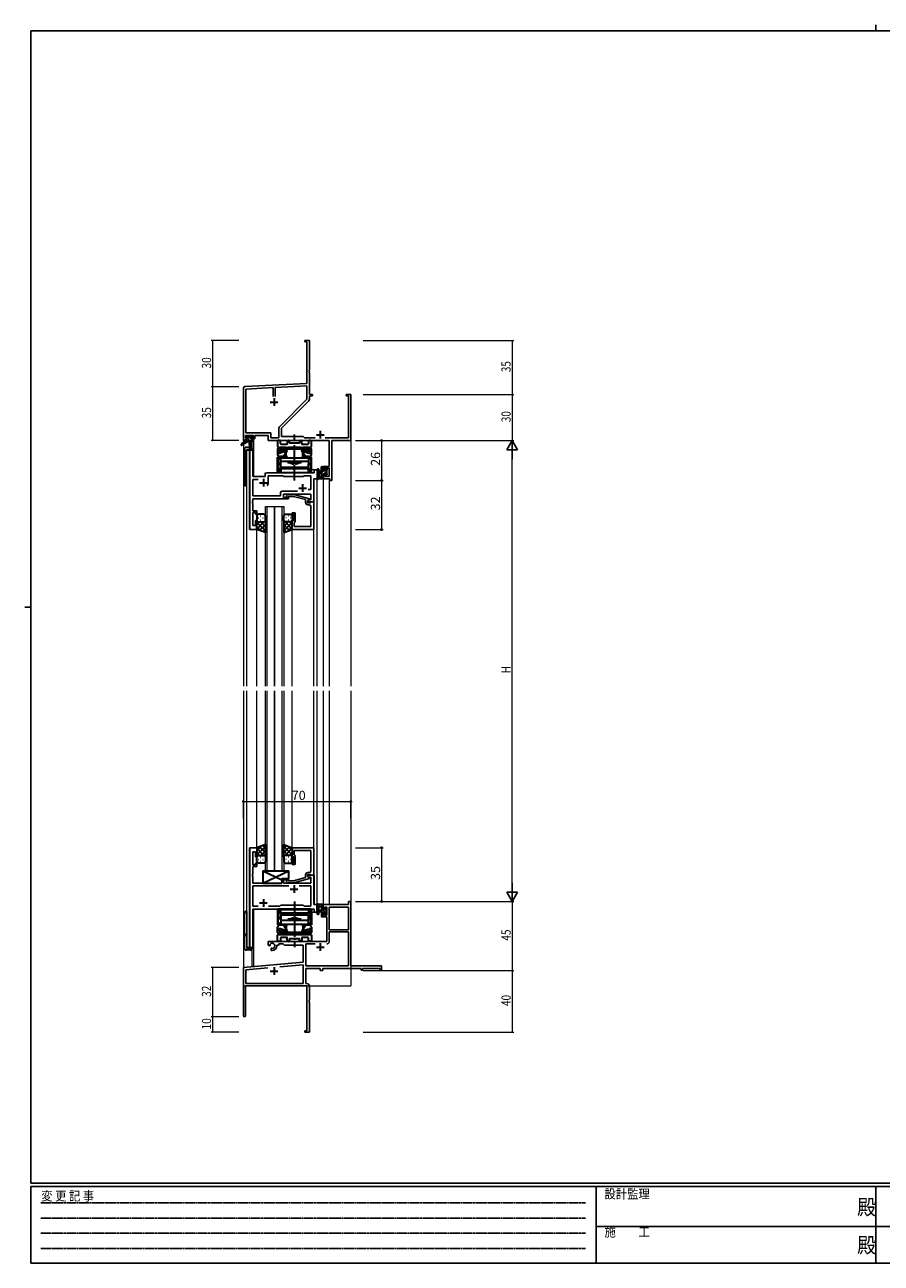
# Model space of a CAD drawing. Extents: x 0 to 1133, y 0 to 806.
# Drawn here: x 0 to 558, y 0 to 806 of the extents above; entities that cross this region are included whole.
import ezdxf

# ---------------------------------------------------------------- set-up
doc = ezdxf.new("R2010")
doc.units = 0
doc.linetypes.add('HIDDEN', pattern=[0.375, 0.25, -0.125])
doc.linetypes.add('YCENTER_1', pattern=[13, 10, -1, 1, -1])
for name, color, linetype, lineweight in [('YKK_11', 7, 'CONTINUOUS', 30), ('YKK_12', 2, 'CONTINUOUS', 13), ('YKK_13', 4, 'CONTINUOUS', 30), ('YKK_D', 6, 'CONTINUOUS', 13)]:
    doc.layers.add(name, color=color, linetype=linetype, lineweight=lineweight)
doc.layers.add('YKK_ZWAK', color=7, linetype='CONTINUOUS')
doc.styles.get("Standard").update_dxf_attribs({"font": 'ROMANS.SHX', "bigfont": 'EXTFONT.SHX'})
doc.styles.add('YKK_OSSTYLE1', font='romans.shx', dxfattribs={"width": 0.9, "bigfont": 'EXTFONT.SHX'})

# ---------------------------------------------------------------- blocks, each defined once
blk = doc.blocks.new('A201')
at = {"layer": 'YKK_ZWAK', "color": 8, "linetype": 'Continuous'}
blk.add_line((296.01, 412), (296.01, 410), dxfattribs=at)
at = {"layer": 'YKK_ZWAK', "color": 254, "linetype": 'Continuous'}
for p, q in [((571, 410), (21, 410)), ((21, 35), (21, 410)), ((19, 222.5), (21, 222.5)), ((571, 35), (21, 35)), ((544, 34), (21, 34)), ((21, 9), (21, 34)), ((205, 34), (205, 9)), ((296, 34), (296, 9)), ((21, 9), (544, 9))]:
    blk.add_line(p, q, dxfattribs=at)
at = {"layer": 'YKK_ZWAK', "color": 131, "linetype": 'HIDDEN'}
for p, q in [((24.28, 28.63), (201.57, 28.63)), ((24.28, 23.68), (201.57, 23.68)), ((24.28, 18.74), (201.57, 18.74)), ((24.28, 13.79), (201.57, 13.79))]:
    blk.add_line(p, q, dxfattribs=at)
at = {"layer": 'YKK_ZWAK', "color": 131, "linetype": 'Continuous'}
for p, q in [((205, 21), (297, 21)), ((297, 21), (389, 21))]:
    blk.add_line(p, q, dxfattribs=at)
at = {"layer": 'YKK_ZWAK', "color": 131, "linetype": 'Continuous', "style": 'YKK_OSSTYLE1', "width": 0.9}
for s, p in [('変 更 記 事', (24.37, 29.39)), ('設計監理', (207.69, 30.05)), ('施\u3000\u3000工', (207.69, 17.68))]:
    blk.add_text(s, height=3, dxfattribs=at).set_placement(p)
at = {"layer": 'YKK_ZWAK', "color": 254, "linetype": 'Continuous', "style": 'YKK_OSSTYLE1', "width": 0.9}
for p in [(289.94, 24.75), (289.94, 12.37)]:
    blk.add_text('殿', height=5, dxfattribs=at).set_placement(p)

msp = doc.modelspace()

# ---------------------------------------------------------------- linework, layer by layer
at = {"layer": 'YKK_11', "color": 0, "linetype": 'ByBlock', "lineweight": -2}
for p, q in [((185.3, 600.45), (182.3, 600.45)), ((182.3, 600.45), (182.3, 599.55)), ((182.3, 599.55), (183.67, 599.55)), ((183.67, 599.55), (183.67, 572.62)), ((185.3, 581.41), (185.3, 600.45)), ((185.18, 581.23), (185.3, 581.41)), ((185.18, 580.68), (185.18, 581.23)), ((185.3, 580.49), (185.18, 580.68)), ((185.18, 580.23), (185.3, 580.41)), ((185.3, 580.41), (185.3, 580.49)), ((183.67, 572.62), (143.24, 570.5)), ((185.18, 579.68), (185.18, 580.23)), ((185.3, 579.49), (185.18, 579.68)), ((185.3, 565.45), (185.3, 579.49)), ((142.3, 569.5), (142.3, 535.45)), ((161.65, 569.83), (143.93, 568.9)), ((143.93, 568.9), (143.93, 540.38)), ((161.65, 564.15), (161.65, 569.83)), ((161.65, 564.15), (161.65, 569.83)), ((183.67, 570.99), (162.95, 569.9)), ((162.95, 569.9), (162.95, 564.15)), ((183.67, 562.33), (183.67, 570.99)), ((187.3, 565.45), (185.3, 565.45)), ((185.3, 562.4), (185.3, 564.55)), ((185.3, 564.55), (187.3, 564.55)), ((187.3, 564.55), (187.3, 565.45)), ((212.3, 565.45), (209.3, 565.45)), ((209.3, 565.45), (209.3, 564.55)), ((209.3, 564.55), (210.67, 564.55)), ((210.67, 564.55), (210.67, 537.08)), ((212.3, 535.45), (212.3, 565.45)), ((165.99, 544.65), (183.67, 562.33)), ((167.1, 543.45), (184.77, 561.12)), ((143.93, 540.38), (160.13, 540.38)), ((160.13, 540.38), (160.13, 537.08)), ((165.47, 537.08), (165.47, 543.38)), ((167.1, 537.95), (167.1, 543.45)), ((142.3, 535.45), (143.6, 535.45)), ((143.6, 538.75), (148.8, 538.75)), ((143.6, 537.25), (143.6, 538.75)), ((144.7, 537.25), (143.6, 537.25)), ((143.6, 535.45), (143.6, 536.45)), ((143.6, 536.45), (144.7, 536.45)), ((144.7, 536.45), (144.7, 537.25)), ((148.8, 537.25), (147.7, 537.25)), ((147.7, 537.25), (147.7, 536.45)), ((147.7, 536.45), (149.8, 536.45)), ((148.8, 538.75), (148.8, 537.25)), ((149.8, 536.45), (149.8, 538.75)), ((149.8, 538.75), (158.5, 538.75)), ((158.5, 538.75), (158.5, 535.45)), ((158.5, 535.45), (198.17, 535.45)), ((160.13, 537.08), (165.47, 537.08)), ((181.3, 537.95), (167.1, 537.95)), ((182.17, 537.08), (181.3, 537.95)), ((188.95, 537.08), (182.17, 537.08)), ((210.67, 537.08), (195.65, 537.08)), ((198.17, 535.45), (198.17, 518.55)), ((199.8, 509.45), (199.8, 535.45)), ((199.8, 535.45), (212.3, 535.45)), ((198.17, 518.55), (194.3, 518.55)), ((194.3, 518.55), (194.3, 516.25)), ((194.3, 516.25), (195.1, 516.25)), ((195.1, 517.35), (198.17, 517.35)), ((195.1, 516.25), (195.1, 517.35)), ((198.17, 517.35), (198.17, 512.08)), ((195.1, 513.25), (194.3, 513.25)), ((194.3, 513.25), (194.3, 510.45)), ((194.3, 510.45), (198.6, 510.45)), ((195.1, 512.08), (195.1, 513.25)), ((198.17, 512.08), (195.1, 512.08)), ((198.6, 510.45), (198.6, 509.45)), ((198.6, 509.45), (199.8, 509.45)), ((212.3, 235.45), (210.67, 235.45)), ((210.67, 235.45), (210.67, 233.45)), ((212.3, 193.45), (212.3, 235.45)), ((210.67, 233.45), (194.3, 233.45)), ((194.3, 233.45), (194.3, 230.65)), ((194.3, 230.65), (195.1, 230.65)), ((194.3, 227.65), (194.3, 225.35)), ((195.1, 227.65), (194.3, 227.65)), ((195.1, 230.65), (195.1, 231.82)), ((195.1, 231.82), (196.6, 231.82)), ((195.1, 226.55), (195.1, 227.65)), ((196.6, 226.55), (195.1, 226.55)), ((196.6, 231.82), (196.6, 226.55)), ((198.23, 231.82), (198.23, 216.95)), ((198.23, 231.82), (198.23, 216.95)), ((210.67, 231.82), (198.23, 231.82)), ((210.67, 216.95), (210.67, 231.82)), ((194.3, 225.35), (196.6, 225.35)), ((196.6, 225.35), (196.6, 209.45)), ((198.23, 216.95), (210.67, 216.95)), ((210.67, 215.75), (198.23, 215.75)), ((198.23, 215.75), (198.23, 209.42)), ((210.67, 193.45), (210.67, 215.75)), ((196.6, 209.45), (158.5, 209.45)), ((158.5, 209.45), (158.5, 207.09)), ((158.5, 207.09), (159.4, 206.57)), ((159.4, 206.57), (159.75, 206.77)), ((159.77, 207.27), (159.73, 207.73)), ((159.75, 206.77), (159.77, 207.27)), ((160.65, 205.21), (160.3, 205.01)), ((160.3, 205.01), (160.3, 203.45)), ((160.3, 203.45), (161, 203.45)), ((161.09, 204.98), (160.65, 205.21)), ((161.47, 204.71), (161.09, 204.98)), ((164, 206.45), (164, 206.95)), ((164, 206.95), (165.3, 206.95)), ((165.3, 207.82), (168.23, 207.82)), ((165.3, 206.95), (165.3, 207.82)), ((168.23, 207.82), (169.1, 206.95)), ((169.1, 206.95), (181.3, 206.95)), ((181.3, 206.95), (181.3, 195.86)), ((182.93, 207.82), (182.93, 193.45)), ((188.95, 207.82), (182.93, 207.82)), ((188.95, 207.82), (182.93, 207.82)), ((181.3, 195.86), (142.3, 192.45)), ((166.03, 192.89), (181.3, 194.23)), ((166.03, 192.89), (181.3, 194.23)), ((181.3, 194.23), (181.3, 182.08)), ((182.93, 193.45), (210.67, 193.45)), ((232.3, 193.45), (212.3, 193.45)), ((232.3, 190.45), (232.3, 193.45)), ((142.3, 192.45), (142.3, 161.15)), ((143.93, 190.96), (158.14, 192.2)), ((143.93, 182.08), (143.93, 190.96)), ((182.93, 191.82), (192.3, 191.82)), ((182.93, 182.08), (182.93, 191.82)), ((192.3, 191.82), (192.3, 190.45)), ((192.3, 190.45), (193.93, 190.45)), ((193.93, 191.82), (219, 191.82)), ((193.93, 190.45), (193.93, 191.82)), ((219, 191.82), (219, 190.65)), ((219, 190.65), (219.8, 190.65)), ((219.8, 191.82), (231.4, 191.82)), ((219.8, 190.65), (219.8, 191.82)), ((231.4, 191.82), (231.4, 190.45)), ((231.4, 190.45), (232.3, 190.45)), ((143.7, 180.45), (183.67, 180.45)), ((143.7, 161.15), (143.7, 180.45)), ((181.3, 182.08), (143.93, 182.08)), ((183.5, 182.08), (182.93, 182.08)), ((183.67, 180.45), (183.67, 151.35)), ((185.3, 171.41), (185.3, 180.28)), ((185.18, 171.23), (185.3, 171.41)), ((185.18, 170.68), (185.18, 171.23)), ((185.3, 170.49), (185.18, 170.68)), ((185.18, 170.23), (185.3, 170.41)), ((185.18, 169.68), (185.18, 170.23)), ((185.3, 169.49), (185.18, 169.68)), ((185.3, 170.41), (185.3, 170.49)), ((185.3, 150.45), (185.3, 169.49)), ((183.67, 151.35), (182.3, 151.35)), ((182.3, 151.35), (182.3, 150.45)), ((182.3, 150.45), (185.3, 150.45))]:
    msp.add_line(p, q, dxfattribs=at)
at = {"layer": 'YKK_11', "color": 2}
for p, q in [((159.8, 560.45), (164.8, 560.45)), ((162.3, 562.95), (162.3, 557.95)), ((192.3, 541.65), (192.3, 536.65)), ((189.8, 539.15), (194.8, 539.15)), ((189.8, 205.75), (194.8, 205.75)), ((192.3, 208.25), (192.3, 203.25)), ((159.8, 190.15), (164.8, 190.15)), ((162.3, 192.65), (162.3, 187.65))]:
    msp.add_line(p, q, dxfattribs=at)
at = {"layer": 'YKK_11', "linetype": 'ByBlock', "lineweight": -2, "ltscale": 0.5}
for p, q in [((146.5, 529.45), (146.5, 477.45)), ((148.43, 529.45), (146.5, 529.45)), ((148.43, 511.95), (148.43, 529.45)), ((190.3, 516.45), (188.37, 516.45)), ((188.37, 516.45), (188.37, 514.45)), ((190.3, 510.45), (190.3, 516.45)), ((156.5, 511.95), (148.43, 511.95)), ((148.43, 499.38), (148.43, 510.02)), ((148.43, 510.02), (151.95, 510.02)), ((156.5, 513.45), (156.5, 511.95)), ((188.37, 514.45), (157.5, 514.45)), ((158.5, 507.95), (158.5, 512.52)), ((158.5, 512.52), (168.03, 512.52)), ((168.03, 512.52), (168.6, 511.95)), ((168.6, 511.95), (181.3, 511.95)), ((181.3, 511.95), (181.87, 512.52)), ((181.87, 512.52), (186.17, 512.52)), ((186.17, 512.52), (186.17, 503.45)), ((188.1, 495.45), (188.1, 510.45)), ((188.1, 510.45), (190.3, 510.45)), ((166.47, 501.38), (166.47, 499.38)), ((177.45, 502.38), (167.47, 502.38)), ((177.45, 502.38), (167.47, 502.38)), ((168.4, 498.45), (168.4, 500.45)), ((168.4, 500.45), (186.17, 500.45)), ((170.47, 499.47), (171.25, 500.25)), ((171.25, 500.25), (175.19, 500.25)), ((175.19, 500.25), (185.3, 497.54)), ((186.17, 503.45), (184.46, 503.45)), ((186.17, 500.45), (186.17, 496.75)), ((148.31, 496.23), (148.43, 496.41)), ((148.31, 495.68), (148.31, 496.23)), ((148.43, 495.49), (148.31, 495.68)), ((148.31, 495.23), (148.43, 495.41)), ((148.31, 494.68), (148.31, 495.23)), ((148.43, 494.49), (148.31, 494.68)), ((166.47, 499.38), (148.43, 499.38)), ((148.43, 496.41), (148.43, 497.45)), ((148.43, 497.45), (171.6, 497.45)), ((148.43, 495.41), (148.43, 495.49)), ((148.43, 489.65), (148.43, 494.49)), ((171.6, 498.45), (168.4, 498.45)), ((171.74, 499.05), (171.32, 498.63)), ((171.6, 497.45), (171.6, 498.45)), ((175.03, 499.05), (171.74, 499.05)), ((182.8, 496.97), (175.03, 499.05)), ((182.8, 495.15), (182.8, 496.97)), ((185.3, 496.94), (184.1, 496.25)), ((184.96, 496.75), (184.1, 496.25)), ((184.1, 496.25), (184.1, 495.45)), ((184.1, 496.25), (184.1, 494.95)), ((184.1, 495.45), (188.1, 495.45)), ((184.1, 494.95), (185.9, 494.95)), ((185.17, 493.65), (184.3, 493.65)), ((186.17, 496.75), (184.96, 496.75)), ((185.3, 497.54), (185.3, 496.94)), ((185.9, 494.95), (186.1, 495.15)), ((186.1, 495.15), (186.4, 495.45)), ((186.17, 491.41), (186.17, 492.65)), ((186.4, 495.45), (188.1, 495.45)), ((188.1, 495.45), (188.1, 477.45)), ((151.1, 489.65), (148.43, 489.65)), ((148.43, 480.15), (148.43, 488.65)), ((148.43, 488.65), (150.1, 488.65)), ((150.1, 488.65), (150.1, 487.45)), ((150.1, 487.45), (151.1, 487.45)), ((151.1, 487.45), (151.1, 489.65)), ((174.1, 487.45), (174.1, 488.45)), ((174.1, 488.45), (176.1, 488.45)), ((175.1, 487.45), (174.1, 487.45)), ((175.1, 483.45), (175.1, 487.45)), ((176.1, 488.45), (176.1, 482.65)), ((186.29, 491.23), (186.17, 491.41)), ((186.17, 490.49), (186.29, 490.68)), ((186.17, 490.41), (186.17, 490.49)), ((186.29, 490.23), (186.17, 490.41)), ((186.17, 489.49), (186.29, 489.68)), ((186.17, 479.38), (186.17, 489.49)), ((186.29, 490.68), (186.29, 491.23)), ((186.29, 489.68), (186.29, 490.23)), ((146.5, 477.45), (151.1, 477.45)), ((150.1, 480.15), (148.43, 480.15)), ((151.1, 483.45), (150.1, 483.45)), ((150.1, 483.45), (150.1, 480.15)), ((151.1, 477.45), (151.1, 483.45)), ((174.1, 477.45), (174.1, 483.45)), ((174.1, 483.45), (175.1, 483.45)), ((188.1, 477.45), (174.1, 477.45)), ((175.6, 482.15), (175.4, 481.95)), ((175.4, 481.95), (175.4, 479.38)), ((175.4, 479.38), (186.17, 479.38)), ((176.1, 482.65), (175.6, 482.15)), ((146.5, 270.45), (146.5, 205.45)), ((151.1, 270.45), (146.5, 270.45)), ((148.43, 259.25), (148.43, 267.75)), ((148.43, 267.75), (150.1, 267.75)), ((150.1, 267.75), (150.1, 264.45)), ((151.1, 264.45), (151.1, 270.45)), ((188.1, 270.45), (174.1, 270.45)), ((174.1, 270.45), (174.1, 264.45)), ((175.4, 265.95), (175.4, 268.52)), ((175.4, 268.52), (186.17, 268.52)), ((186.17, 268.52), (186.17, 258.41)), ((188.1, 252.45), (188.1, 270.45)), ((150.1, 259.25), (148.43, 259.25)), ((148.43, 253.41), (148.43, 258.25)), ((148.43, 258.25), (151.1, 258.25)), ((150.1, 264.45), (151.1, 264.45)), ((151.1, 260.45), (150.1, 260.45)), ((150.1, 260.45), (150.1, 259.25)), ((151.1, 258.25), (151.1, 260.45)), ((174.1, 264.45), (175.1, 264.45)), ((175.1, 260.45), (174.1, 260.45)), ((174.1, 260.45), (174.1, 259.45)), ((174.1, 259.45), (176.1, 259.45)), ((175.1, 264.45), (175.1, 260.45)), ((175.6, 265.75), (175.4, 265.95)), ((176.1, 265.25), (175.6, 265.75)), ((176.1, 259.45), (176.1, 265.25)), ((186.17, 258.41), (186.29, 258.23)), ((186.29, 258.23), (186.29, 257.68)), ((148.31, 253.23), (148.43, 253.41)), ((148.31, 252.68), (148.31, 253.23)), ((148.43, 252.49), (148.31, 252.68)), ((148.31, 252.23), (148.43, 252.41)), ((148.31, 251.68), (148.31, 252.23)), ((148.43, 251.49), (148.31, 251.68)), ((148.43, 252.41), (148.43, 252.49)), ((148.43, 247.45), (148.43, 251.49)), ((171.6, 250.45), (167.4, 250.45)), ((167.4, 250.45), (167.4, 247.45)), ((171.6, 249.45), (171.6, 250.45)), ((182.8, 250.93), (175.03, 248.85)), ((175.19, 247.65), (185.3, 250.36)), ((182.8, 252.75), (182.8, 250.93)), ((184.1, 251.65), (184.1, 252.95)), ((184.1, 252.95), (185.9, 252.95)), ((188.1, 252.45), (184.1, 252.45)), ((184.1, 252.45), (184.1, 251.65)), ((184.1, 251.65), (184.96, 251.15)), ((185.3, 250.96), (184.1, 251.65)), ((185.17, 254.25), (184.3, 254.25)), ((184.96, 251.15), (186.17, 251.15)), ((185.3, 250.36), (185.3, 250.96)), ((185.9, 252.95), (186.1, 252.75)), ((186.1, 252.75), (186.4, 252.45)), ((186.29, 257.68), (186.17, 257.49)), ((186.17, 257.49), (186.17, 257.41)), ((186.17, 257.41), (186.29, 257.23)), ((186.29, 256.68), (186.17, 256.49)), ((186.17, 256.49), (186.17, 255.25)), ((186.17, 251.15), (186.17, 247.45)), ((186.29, 257.23), (186.29, 256.68)), ((186.4, 252.45), (188.1, 252.45)), ((188.1, 233.45), (188.1, 252.45)), ((167.4, 247.45), (148.43, 247.45)), ((171.95, 245.52), (148.43, 245.52)), ((171.95, 245.52), (148.43, 245.52)), ((148.43, 245.52), (148.43, 232.38)), ((168.4, 247.45), (168.4, 249.45)), ((168.4, 249.45), (171.6, 249.45)), ((186.17, 247.45), (168.4, 247.45)), ((170.47, 248.43), (171.25, 247.65)), ((171.25, 247.65), (175.19, 247.65)), ((171.74, 248.85), (171.32, 249.27)), ((175.03, 248.85), (171.74, 248.85)), ((186.17, 245.52), (178.65, 245.52)), ((186.17, 232.38), (186.17, 245.52)), ((148.43, 232.38), (151.95, 232.38)), ((148.43, 205.45), (148.43, 230.45)), ((148.43, 230.45), (188.37, 230.45)), ((158.65, 232.38), (166.13, 232.38)), ((166.13, 232.38), (166.7, 232.95)), ((166.7, 232.95), (181.3, 232.95)), ((181.3, 232.95), (181.87, 232.38)), ((181.87, 232.38), (186.17, 232.38)), ((190.3, 233.45), (188.1, 233.45)), ((188.37, 230.45), (188.37, 228.45)), ((188.37, 228.45), (190.3, 228.45)), ((190.3, 228.45), (190.3, 233.45)), ((146.5, 205.45), (148.43, 205.45))]:
    msp.add_line(p, q, dxfattribs=at)
at = {"layer": 'YKK_11', "ltscale": 0.5}
for p, q in [((152.8, 507.95), (157.8, 507.95)), ((155.3, 510.45), (155.3, 505.45)), ((178.3, 504.45), (183.3, 504.45)), ((180.8, 506.95), (180.8, 501.95)), ((172.8, 243.45), (177.8, 243.45)), ((175.3, 245.95), (175.3, 240.95)), ((152.8, 234.45), (157.8, 234.45)), ((155.3, 236.95), (155.3, 231.95))]:
    msp.add_line(p, q, dxfattribs=at)
at = {"layer": 'YKK_11', "color": 0, "linetype": 'ByBlock', "lineweight": -2}
for centre, radius, start, end in [((143.3, 569.5), 1, 93.00003, 180), ((183.5, 562.4), 1.8, 314.99999, 359.99998), ((167.27, 543.38), 1.8, 134.99999, 179.99998), ((161, 206.45), 1.8, 285.36688, 134.63312), ((161, 206.45), 3, 270.00001, 359.99999), ((196.63, 209.42), 1.6, 270.00001, 359.99999), ((183.5, 180.28), 1.8, 0.00001, 89.99999), ((143, 161.15), 0.7, 179.99999, 0.00001)]:
    msp.add_arc(centre, radius, start, end, dxfattribs=at)
at = {"layer": 'YKK_11', "linetype": 'ByBlock', "lineweight": -2, "ltscale": 0.5}
for centre, radius, start, end in [((157.5, 513.45), 1, 90.00001, 179.99999), ((155.3, 507.95), 3.2, 321.63348, 359.99999), ((167.47, 501.38), 1, 90.00001, 179.99999), ((170.9, 499.05), 0.6, 134.99999, 315.00001), ((184.3, 495.15), 1.5, 180.00001, 269.99999), ((185.17, 492.65), 1, 0.00001, 89.99999), ((184.3, 252.75), 1.5, 90.00001, 179.99999), ((185.17, 255.25), 1, 270.00001, 359.99999), ((170.9, 248.85), 0.6, 44.99999, 225.00001)]:
    msp.add_arc(centre, radius, start, end, dxfattribs=at)
at = {"layer": 'YKK_12', "ltscale": 1.5}
for p, q in [((142.3, 565.45), (142.3, 533.91)), ((212.3, 565.45), (212.3, 375.45)), ((142.3, 533.12), (142.3, 375.45)), ((147.8, 535.05), (147.8, 530.47)), ((148.8, 535.45), (148.5, 535.45)), ((148.8, 535.45), (148.8, 511.95)), ((144.3, 529.45), (144.3, 375.45)), ((148.5, 529.45), (144.3, 529.45)), ((146.23, 477.45), (146.23, 529.45)), ((148.5, 529.45), (148.5, 511.95)), ((190.3, 516.45), (186.6, 516.45)), ((186.6, 516.45), (186.6, 514.45)), ((190.3, 375.45), (190.3, 516.45)), ((148.5, 511.95), (156.5, 511.95)), ((156.5, 511.95), (156.5, 514.45)), ((156.5, 514.45), (185.8, 514.45)), ((188.37, 495.45), (188.37, 510.45)), ((194.3, 510.45), (194.3, 375.45)), ((194.3, 510.45), (198.2, 510.45)), ((198.2, 510.45), (198.2, 375.45)), ((156.6, 375.45), (156.6, 492.45)), ((156.6, 492.45), (162.6, 492.45)), ((157.6, 492.45), (157.6, 375.45)), ((162.6, 492.45), (162.6, 375.45)), ((162.6, 375.45), (162.6, 492.45)), ((162.6, 492.45), (168.6, 492.45)), ((167.6, 375.45), (167.6, 492.45)), ((168.6, 492.45), (168.6, 375.45)), ((187.8, 495.45), (188.37, 495.45)), ((151.1, 477.45), (146.23, 477.45)), ((151.1, 375.45), (151.1, 477.45)), ((174.1, 375.45), (174.1, 477.95)), ((188.1, 375.45), (188.1, 477.45)), ((142.3, 372.45), (142.3, 180.45)), ((144.3, 372.45), (144.3, 205.45)), ((151.1, 270.45), (151.1, 372.45)), ((156.6, 255.45), (156.6, 372.45)), ((157.6, 372.45), (157.6, 255.45)), ((162.6, 372.45), (162.6, 255.45)), ((162.6, 255.45), (162.6, 372.45)), ((167.6, 255.45), (167.6, 372.45)), ((168.6, 372.45), (168.6, 255.45)), ((174.1, 270.45), (174.1, 372.45)), ((188.1, 270.15), (188.1, 372.45)), ((190.3, 228.45), (190.3, 372.45)), ((194.3, 372.45), (194.3, 233.45)), ((198.2, 372.45), (198.2, 233.45)), ((212.3, 372.45), (212.3, 180.45)), ((146.23, 205.45), (146.23, 270.45)), ((151.1, 270.45), (146.23, 270.45)), ((162.6, 255.45), (156.6, 255.45)), ((168.6, 255.45), (162.6, 255.45)), ((187.8, 252.45), (188.37, 252.45)), ((188.37, 252.45), (188.37, 233.45)), ((148.5, 205.45), (148.5, 230.45)), ((148.5, 230.45), (185.8, 230.45)), ((148.8, 230.45), (148.8, 193.15)), ((186.6, 228.45), (186.6, 230.45)), ((186.6, 228.45), (190.3, 228.45)), ((198.2, 233.45), (194.3, 233.45)), ((144.3, 205.45), (148.5, 205.45)), ((147.8, 204.43), (147.8, 193.15)), ((148.8, 193.15), (147.8, 193.15)), ((142.3, 180.45), (155, 180.45)), ((156.8, 180.45), (212.3, 180.45))]:
    msp.add_line(p, q, dxfattribs=at)
at = {"layer": 'YKK_13', "ltscale": 1.5}
for p, q in [((144, 535.05), (140.93, 533)), ((145.5, 535.05), (141.25, 532.49)), ((143.8, 537.55), (143.8, 538.05)), ((144, 535.75), (144, 535.05)), ((148.2, 535.05), (144, 535.05)), ((144.1, 538.35), (144.6, 538.35)), ((145, 537.25), (144.1, 537.25)), ((144.3, 536.05), (145, 536.05)), ((144.8, 538.15), (146.9, 538.15)), ((145, 536.05), (145, 537.25)), ((146.1, 535.05), (146.2, 530.04)), ((146.9, 535.05), (146.8, 530.04)), ((147.1, 538.35), (147.7, 538.35)), ((147.4, 536.79), (147.4, 536.05)), ((147.4, 536.05), (148.2, 536.05)), ((148.2, 537.25), (147.86, 537.25)), ((147.91, 538.26), (148.41, 537.76)), ((148.5, 535.75), (148.5, 535.35)), ((142.8, 529.45), (142.8, 507.45)), ((146.18, 530.95), (144.3, 530.95)), ((144.3, 529.45), (148.2, 529.45)), ((144.3, 505.95), (144.3, 529.45)), ((190.3, 516.18), (190.3, 511.02)), ((191.5, 516.18), (191.5, 512.22)), ((193.1, 510.45), (193.1, 518.05)), ((193.4, 518.35), (194, 518.35)), ((194.1, 517.25), (194.1, 515.95)), ((194.1, 515.95), (195.5, 515.95)), ((194.3, 518.05), (194.3, 517.45)), ((195.5, 515.95), (195.5, 516.85)), ((195.8, 517.15), (196.3, 517.15)), ((196.4, 516.15), (196.4, 514.05)), ((196.6, 516.85), (196.6, 516.35)), ((194, 510.45), (191.32, 510.45)), ((191.92, 511.65), (193.1, 511.65)), ((193.1, 515.35), (191.95, 515.25)), ((193.1, 514.15), (191.95, 514.25)), ((195.04, 513.55), (194.1, 513.55)), ((194.1, 513.55), (194.1, 511.55)), ((194.3, 511.35), (194.3, 510.75)), ((195.5, 512.75), (195.5, 513.09)), ((196.51, 513.04), (196.01, 512.54)), ((196.6, 513.85), (196.6, 513.25)), ((151.1, 486.45), (151.1, 483.45)), ((152.02, 485.09), (152.22, 485.09)), ((155.6, 487.45), (152.1, 487.45)), ((153.43, 486.5), (153.63, 486.5)), ((153.43, 483.67), (153.63, 483.67)), ((155.05, 485.09), (155.25, 485.09)), ((156.6, 483.45), (156.6, 486.45)), ((156.6, 483.67), (156.6, 475.49)), ((168.6, 483.45), (168.6, 486.45)), ((168.6, 483.67), (168.6, 475.49)), ((169.6, 487.45), (173.1, 487.45)), ((170.15, 485.09), (169.95, 485.09)), ((171.76, 486.5), (171.56, 486.5)), ((171.76, 483.67), (171.56, 483.67)), ((173.18, 485.09), (172.98, 485.09)), ((174.1, 486.45), (174.1, 483.45)), ((151.1, 477.45), (151.1, 483.45)), ((155.72, 482.45), (151.1, 477.83)), ((152.89, 482.45), (151.1, 480.66)), ((151.1, 482.18), (156.6, 476.68)), ((151.1, 479.35), (154.06, 476.39)), ((156.6, 475.49), (151.1, 477.45)), ((152.1, 482.45), (155.7, 482.45)), ((152.5, 482.45), (155.7, 482.45)), ((156.6, 480.5), (152.9, 476.81)), ((153.66, 482.45), (156.6, 479.51)), ((156.6, 477.67), (154.99, 476.06)), ((171.54, 482.45), (168.6, 479.51)), ((174.1, 482.18), (168.6, 476.68)), ((168.6, 480.5), (172.29, 476.81)), ((168.6, 477.67), (170.21, 476.06)), ((168.6, 475.49), (174.1, 477.45)), ((169.48, 482.45), (174.1, 477.83)), ((173.1, 482.45), (169.5, 482.45)), ((172.7, 482.45), (169.5, 482.45)), ((174.1, 479.35), (171.14, 476.39)), ((172.31, 482.45), (174.1, 480.66)), ((174.1, 477.45), (174.1, 483.45)), ((156.6, 272.41), (151.1, 270.45)), ((151.1, 268.55), (154.06, 271.51)), ((151.1, 265.72), (156.6, 271.22)), ((151.1, 270.45), (151.1, 264.45)), ((155.72, 265.45), (151.1, 270.07)), ((152.89, 265.45), (151.1, 267.24)), ((156.6, 267.4), (152.9, 271.09)), ((153.66, 265.45), (156.6, 268.39)), ((156.6, 270.23), (154.98, 271.84)), ((156.6, 264.23), (156.6, 272.41)), ((168.6, 264.23), (168.6, 272.41)), ((168.6, 272.41), (174.1, 270.45)), ((168.6, 270.23), (170.21, 271.84)), ((174.1, 265.72), (168.6, 271.22)), ((168.6, 267.4), (172.29, 271.09)), ((171.54, 265.45), (168.6, 268.39)), ((169.48, 265.45), (174.1, 270.07)), ((174.1, 268.55), (171.14, 271.51)), ((172.3, 265.45), (174.1, 267.24)), ((174.1, 270.45), (174.1, 264.45)), ((151.1, 261.45), (151.1, 264.45)), ((152.02, 262.81), (152.22, 262.81)), ((152.1, 265.45), (155.7, 265.45)), ((155.6, 260.45), (152.1, 260.45)), ((152.5, 265.45), (155.7, 265.45)), ((153.43, 264.23), (153.63, 264.23)), ((153.43, 261.4), (153.63, 261.4)), ((155.05, 262.81), (155.25, 262.81)), ((156.6, 264.45), (156.6, 261.45)), ((168.6, 264.45), (168.6, 261.45)), ((173.1, 265.45), (169.5, 265.45)), ((172.7, 265.45), (169.5, 265.45)), ((169.6, 260.45), (173.1, 260.45)), ((170.15, 262.81), (169.95, 262.81)), ((171.76, 264.23), (171.56, 264.23)), ((171.76, 261.4), (171.56, 261.4)), ((173.18, 262.81), (172.98, 262.81)), ((174.1, 261.45), (174.1, 264.45)), ((154.9, 247.45), (171.9, 255.45)), ((154.9, 255.45), (167.4, 249.57)), ((142.8, 205.45), (142.8, 227.45)), ((144.3, 228.95), (144.3, 205.45)), ((190.3, 227.72), (190.3, 232.88)), ((194, 233.45), (191.32, 233.45)), ((191.5, 227.72), (191.5, 231.68)), ((191.92, 232.25), (193.1, 232.25)), ((193.1, 229.75), (191.95, 229.65)), ((193.1, 228.55), (191.95, 228.65)), ((193.1, 233.45), (193.1, 225.85)), ((194.1, 230.35), (194.1, 232.35)), ((195.04, 230.35), (194.1, 230.35)), ((194.1, 226.65), (194.1, 227.95)), ((194.1, 227.95), (195.5, 227.95)), ((194.3, 232.55), (194.3, 233.15)), ((194.3, 225.85), (194.3, 226.45)), ((195.5, 231.15), (195.5, 230.81)), ((195.5, 227.95), (195.5, 227.05)), ((195.8, 226.75), (196.3, 226.75)), ((196.51, 230.86), (196.01, 231.36)), ((196.4, 227.75), (196.4, 229.85)), ((196.6, 230.05), (196.6, 230.65)), ((196.6, 227.05), (196.6, 227.55)), ((193.4, 225.55), (194, 225.55)), ((144.3, 205.45), (148.2, 205.45)), ((146.7, 203.95), (144.3, 203.95))]:
    msp.add_line(p, q, dxfattribs=at)
at = {"layer": 'YKK_13', "linetype": 'Continuous', "ltscale": 1.5}
for p, q in [((144.62, 537.25), (143.8, 538.07)), ((144.57, 535.05), (144, 535.63)), ((146.82, 535.05), (145, 536.87)), ((147.4, 536.72), (145.96, 538.15)), ((148.5, 535.62), (148.06, 536.05)), ((194.3, 517.74), (193.1, 516.54)), ((194.75, 515.95), (193.1, 514.3)), ((195.95, 517.15), (195.5, 516.7)), ((194.1, 513.05), (193.1, 512.05)), ((194.3, 511.01), (193.74, 510.45)), ((196.4, 515.35), (194.6, 513.55)), ((196.6, 513.31), (195.74, 512.45)), ((194.1, 231.83), (193.1, 232.83)), ((196.6, 227.09), (193.1, 230.59)), ((194.1, 227.34), (193.1, 228.34)), ((193.64, 225.55), (193.1, 226.1)), ((196.4, 229.53), (195.71, 230.22))]:
    msp.add_line(p, q, dxfattribs=at)
at = {"layer": 'YKK_13'}
for p, q in [((164.6, 534.95), (164.6, 531.25)), ((166.03, 535.45), (165.1, 535.45)), ((166.53, 533.18), (166.53, 534.95)), ((170.55, 532.88), (166.83, 532.88)), ((170.85, 534.7), (170.85, 533.18)), ((172.35, 534.05), (172.35, 534.7)), ((178.55, 533.75), (172.65, 533.75)), ((178.85, 534.7), (178.85, 534.05)), ((180.35, 533.18), (180.35, 534.7)), ((184.37, 532.88), (180.65, 532.88)), ((184.67, 534.95), (184.67, 533.18)), ((186.1, 535.45), (185.17, 535.45)), ((186.6, 531.25), (186.6, 534.95)), ((164.6, 529.75), (164.6, 526.15)), ((166.98, 524.65), (164.6, 524.65)), ((164.6, 515.25), (164.6, 524.65)), ((164.9, 530.95), (186.3, 530.95)), ((165.55, 523.65), (165.55, 524.65)), ((170, 530.95), (165.8, 530.95)), ((165.8, 528.79), (165.8, 529.25)), ((168.35, 524.95), (165.8, 524.95)), ((165.95, 528.54), (165.95, 529.61)), ((166.03, 524.65), (166.03, 524.95)), ((166.05, 529.05), (166.05, 528.5)), ((170.85, 528.61), (166.17, 527.24)), ((170.47, 529.75), (166.19, 528.51)), ((166.55, 529.25), (166.25, 529.55)), ((184.9, 529.75), (166.3, 529.75)), ((166.55, 529.25), (166.55, 528.63)), ((168.74, 529.25), (166.55, 529.25)), ((166.6, 518.15), (166.6, 524.25)), ((166.6, 524.25), (184.6, 524.25)), ((166.75, 529.75), (170.15, 529.75)), ((166.98, 524.65), (166.98, 524.95)), ((168.35, 524.95), (170.85, 528.61)), ((169.1, 525.45), (168.6, 524.95)), ((168.6, 525.32), (168.6, 524.95)), ((170.26, 524.95), (168.6, 524.95)), ((169.1, 525.45), (169.1, 526.05)), ((170.15, 525.45), (169.1, 525.45)), ((170.15, 529.66), (170.15, 529.75)), ((170.15, 525.45), (170.15, 527.59)), ((170.85, 528.61), (170.47, 529.75)), ((180, 530.95), (171.2, 530.95)), ((171.35, 524.25), (179.85, 524.25)), ((180.35, 528.61), (180.72, 529.75)), ((180.35, 528.61), (185.02, 527.24)), ((182.85, 524.95), (180.35, 528.61)), ((180.72, 529.75), (185, 528.51)), ((182.6, 524.95), (180.94, 524.95)), ((181.05, 529.66), (181.05, 529.75)), ((181.05, 529.75), (184.45, 529.75)), ((181.05, 525.45), (181.05, 527.59)), ((182.1, 525.45), (181.05, 525.45)), ((185.4, 530.95), (181.2, 530.95)), ((182.1, 525.45), (182.1, 526.05)), ((182.6, 524.95), (182.1, 525.45)), ((184.65, 529.25), (182.45, 529.25)), ((182.6, 525.32), (182.6, 524.95)), ((185.4, 524.95), (182.85, 524.95)), ((184.22, 524.95), (184.22, 524.65)), ((184.22, 524.65), (186.6, 524.65)), ((184.6, 524.25), (184.6, 518.15)), ((184.65, 529.25), (184.94, 529.55)), ((184.65, 529.25), (184.65, 528.61)), ((185.15, 529.05), (185.15, 528.5)), ((185.17, 524.65), (185.17, 524.95)), ((185.25, 529.61), (185.25, 528.54)), ((185.4, 528.79), (185.4, 529.25)), ((185.65, 523.65), (185.65, 524.65)), ((186.6, 526.15), (186.6, 529.75)), ((186.6, 515.25), (186.6, 524.65)), ((164.9, 523.65), (166.6, 523.65)), ((164.9, 523.65), (164.9, 521.15)), ((164.9, 520.15), (166.6, 520.15)), ((164.9, 520.15), (164.9, 517.65)), ((165.4, 520.65), (166.6, 520.65)), ((165.4, 517.15), (185.8, 517.15)), ((165.55, 520.15), (165.55, 520.65)), ((165.55, 515.25), (165.55, 517.15)), ((166.5, 520.15), (166.5, 518.15)), ((166.5, 518.15), (184.7, 518.15)), ((184.6, 521.75), (166.6, 521.75)), ((166.6, 518.15), (184.6, 518.15)), ((166.6, 517.15), (166.6, 514.65)), ((184.6, 517.15), (166.6, 517.15)), ((171.35, 521.15), (171.35, 521.55)), ((179.65, 520.95), (171.55, 520.95)), ((175.05, 520.25), (175.35, 520.55)), ((175.85, 520.55), (175.35, 520.55)), ((176.15, 520.25), (175.85, 520.55)), ((179.85, 521.55), (179.85, 521.15)), ((184.6, 523.65), (186.3, 523.65)), ((184.6, 520.65), (185.8, 520.65)), ((184.6, 520.15), (186.3, 520.15)), ((184.6, 514.65), (184.6, 517.15)), ((184.7, 518.15), (184.7, 520.15)), ((185.65, 520.15), (185.65, 520.65)), ((185.65, 515.25), (185.65, 517.15)), ((186.3, 523.65), (186.3, 521.15)), ((186.3, 520.15), (186.3, 517.65)), ((186.43, 514.45), (164.76, 514.45)), ((166.6, 514.65), (184.6, 514.65)), ((164.6, 229.65), (164.6, 220.25)), ((186.43, 230.45), (164.76, 230.45)), ((164.9, 224.75), (164.9, 227.25)), ((165.4, 227.75), (185.8, 227.75)), ((165.55, 229.65), (165.55, 227.75)), ((166.5, 224.75), (166.5, 226.75)), ((166.5, 226.75), (184.7, 226.75)), ((166.6, 227.75), (166.6, 230.25)), ((166.6, 230.25), (184.6, 230.25)), ((184.6, 227.75), (166.6, 227.75)), ((166.6, 226.75), (166.6, 220.65)), ((166.6, 226.75), (184.6, 226.75)), ((184.6, 230.25), (184.6, 227.75)), ((184.6, 220.65), (184.6, 226.75)), ((184.7, 226.75), (184.7, 224.75)), ((185.65, 229.65), (185.65, 227.75)), ((186.3, 224.75), (186.3, 227.25)), ((186.6, 229.65), (186.6, 220.25)), ((166.98, 220.25), (164.6, 220.25)), ((164.6, 215.15), (164.6, 218.75)), ((164.9, 224.75), (166.6, 224.75)), ((164.9, 221.25), (164.9, 223.75)), ((164.9, 221.25), (166.6, 221.25)), ((165.4, 224.25), (166.6, 224.25)), ((165.55, 224.75), (165.55, 224.25)), ((165.55, 221.25), (165.55, 220.25)), ((168.35, 219.95), (165.8, 219.95)), ((166.03, 220.25), (166.03, 219.95)), ((170.85, 216.29), (166.17, 217.66)), ((184.6, 223.15), (166.6, 223.15)), ((166.6, 220.65), (184.6, 220.65)), ((166.98, 220.25), (166.98, 219.95)), ((168.35, 219.95), (170.85, 216.29)), ((168.6, 219.58), (168.6, 219.95)), ((169.1, 219.45), (168.6, 219.95)), ((170.26, 219.95), (168.6, 219.95)), ((169.1, 219.45), (169.1, 218.85)), ((170.15, 219.45), (169.1, 219.45)), ((170.15, 219.45), (170.15, 217.31)), ((171.35, 223.75), (171.35, 223.35)), ((171.35, 220.65), (179.85, 220.65)), ((179.65, 223.95), (171.55, 223.95)), ((175.05, 224.65), (175.35, 224.35)), ((175.85, 224.35), (175.35, 224.35)), ((176.15, 224.65), (175.85, 224.35)), ((179.85, 223.35), (179.85, 223.75)), ((182.85, 219.95), (180.35, 216.29)), ((180.35, 216.29), (185.02, 217.66)), ((182.6, 219.95), (180.94, 219.95)), ((181.05, 219.45), (181.05, 217.31)), ((182.1, 219.45), (181.05, 219.45)), ((182.6, 219.95), (182.1, 219.45)), ((182.1, 219.45), (182.1, 218.85)), ((182.6, 219.58), (182.6, 219.95)), ((185.4, 219.95), (182.85, 219.95)), ((184.22, 220.25), (186.6, 220.25)), ((184.22, 219.95), (184.22, 220.25)), ((184.6, 224.75), (186.3, 224.75)), ((184.6, 224.25), (185.8, 224.25)), ((184.6, 221.25), (186.3, 221.25)), ((185.17, 220.25), (185.17, 219.95)), ((185.65, 224.75), (185.65, 224.25)), ((185.65, 221.25), (185.65, 220.25)), ((186.3, 221.25), (186.3, 223.75)), ((186.6, 218.75), (186.6, 215.15)), ((164.6, 209.95), (164.6, 213.65)), ((164.9, 213.95), (186.3, 213.95)), ((165.8, 216.11), (165.8, 215.65)), ((170, 213.95), (165.8, 213.95)), ((165.95, 216.37), (165.95, 215.29)), ((166.05, 215.85), (166.05, 216.4)), ((170.47, 215.15), (166.19, 216.39)), ((166.55, 215.65), (166.25, 215.36)), ((184.9, 215.15), (166.3, 215.15)), ((166.53, 211.72), (166.53, 209.95)), ((166.55, 215.65), (166.55, 216.27)), ((168.74, 215.65), (166.55, 215.65)), ((166.75, 215.15), (170.15, 215.15)), ((170.55, 212.02), (166.83, 212.02)), ((170.15, 215.24), (170.15, 215.15)), ((170.85, 216.29), (170.47, 215.15)), ((170.85, 210.2), (170.85, 211.72)), ((180, 213.95), (171.2, 213.95)), ((172.35, 210.85), (172.35, 210.2)), ((178.55, 211.15), (172.65, 211.15)), ((178.85, 210.2), (178.85, 210.85)), ((180.35, 216.29), (180.72, 215.15)), ((180.35, 211.72), (180.35, 210.2)), ((184.37, 212.02), (180.65, 212.02)), ((180.72, 215.15), (185, 216.39)), ((181.05, 215.24), (181.05, 215.15)), ((181.05, 215.15), (184.45, 215.15)), ((185.4, 213.95), (181.2, 213.95)), ((184.65, 215.65), (182.45, 215.65)), ((184.65, 215.65), (184.65, 216.29)), ((184.65, 215.65), (184.94, 215.36)), ((184.67, 209.95), (184.67, 211.72)), ((185.15, 215.85), (185.15, 216.4)), ((185.25, 215.29), (185.25, 216.37)), ((185.4, 216.11), (185.4, 215.65)), ((186.6, 213.65), (186.6, 209.95)), ((166.03, 209.45), (165.1, 209.45)), ((186.1, 209.45), (185.17, 209.45))]:
    msp.add_line(p, q, dxfattribs=at)
at = {"layer": 'YKK_13', "linetype": 'YCENTER_1'}
for p, q in [((175.6, 509.45), (175.6, 539.25)), ((175.6, 235.45), (175.6, 205.65))]:
    msp.add_line(p, q, dxfattribs=at)
at = {"layer": 'YKK_13', "linetype": 'Continuous', "lineweight": 30, "ltscale": 1.5}
for p, q in [((154.9, 255.45), (154.9, 247.45)), ((154.9, 255.45), (171.9, 255.45)), ((167.4, 250.45), (167.4, 247.45)), ((167.4, 250.45), (171.9, 250.45)), ((171.9, 250.45), (171.9, 255.45)), ((154.9, 247.45), (167.4, 247.45))]:
    msp.add_line(p, q, dxfattribs=at)
at = {"layer": 'YKK_13', "ltscale": 1.5}
for centre, radius, start, end in [((141.1, 532.75), 0.3, 123.76905, 301.06147), ((144.1, 538.05), 0.3, 90, 180), ((144.1, 537.55), 0.3, 180, 270), ((144.3, 535.75), 0.3, 90, 180), ((144.6, 538.15), 0.2, 0, 90), ((147.1, 538.15), 0.2, 90, 180), ((147.4, 537.25), 0.25, 33.05573, 236.94427), ((147.1, 536.79), 0.3, 0, 56.94427), ((147.86, 537.55), 0.3, 213.05573, 270), ((147.7, 538.05), 0.3, 45, 90), ((148.2, 537.55), 0.3, 270, 45), ((148.2, 535.75), 0.3, 0, 90), ((148.2, 535.35), 0.3, 270, 0), ((144.3, 529.45), 1.5, 90, 180), ((146.5, 530.05), 0.3, 181.16963, 358.85539), ((146.7, 529.45), 1.5, 0, 85.40479), ((144.3, 522.45), 1.5, 180, 270), ((190.9, 516.18), 0.6, 0.04023, 180.04023), ((193.4, 518.05), 0.3, 90, 180), ((194, 518.05), 0.3, 0, 90), ((194.1, 517.45), 0.2, 270, 0), ((195.8, 516.85), 0.3, 90, 180), ((196.3, 516.85), 0.3, 0, 90), ((196.4, 516.35), 0.2, 270, 0), ((190.6, 511.02), 0.3, 180, 229.47122), ((190.21, 510.56), 0.3, 349.47122, 49.47122), ((190.8, 510.45), 0.3, 169.47122, 330), ((191.32, 510.15), 0.3, 90, 150), ((191.4, 511.65), 0.3, 109.18976, 330), ((191.2, 512.22), 0.3, 289.18976, 0.04023), ((192, 514.75), 0.5, 95.09207, 264.90793), ((191.92, 511.35), 0.3, 90, 150), ((194, 510.75), 0.3, 270, 0), ((194.1, 511.35), 0.2, 360, 90), ((195.04, 513.85), 0.3, 270, 326.94427), ((195.5, 513.55), 0.25, 303.05573, 146.94427), ((195.8, 513.09), 0.3, 123.05573, 180), ((195.8, 512.75), 0.3, 180, 315), ((196.4, 513.85), 0.2, 0, 90), ((196.3, 513.25), 0.3, 315, 0), ((144.3, 507.45), 1.5, 180, 270), ((152.1, 486.45), 1, 90, 180), ((155.6, 486.45), 1, 0, 90), ((169.6, 486.45), 1, 90.00159, 180.00159), ((173.1, 486.45), 1, 0.00159, 90.00159), ((152.1, 483.45), 1, 180, 270), ((152.1, 483.45), 1, 180, 270), ((155.6, 483.45), 1, 270, 0), ((169.6, 483.45), 1, 180.00159, 270.00159), ((173.1, 483.45), 1, 270.00159, 0.00159), ((173.1, 483.45), 1, 270.00159, 0.00159), ((152.1, 264.45), 1, 90, 180), ((152.1, 264.45), 1, 90, 180), ((152.1, 261.45), 1, 180, 270), ((155.6, 264.45), 1, 360, 90), ((155.6, 261.45), 1, 270, 360), ((169.6, 264.45), 1, 89.99841, 179.99841), ((169.6, 261.45), 1, 179.99841, 269.99841), ((173.1, 264.45), 1, 359.99841, 89.99841), ((173.1, 264.45), 1, 359.99841, 89.99841), ((173.1, 261.45), 1, 269.99841, 359.99841), ((190.8, 233.45), 0.3, 30, 190.52878), ((144.3, 227.45), 1.5, 90, 180), ((190.6, 232.88), 0.3, 130.52878, 180), ((190.9, 227.72), 0.6, 179.95977, 359.95977), ((190.21, 233.34), 0.3, 310.52878, 10.52878), ((191.32, 233.75), 0.3, 210, 270), ((191.4, 232.25), 0.3, 30, 250.81024), ((191.2, 231.68), 0.3, 359.95977, 70.81024), ((192, 229.15), 0.5, 95.09207, 264.90793), ((191.92, 232.55), 0.3, 210, 270), ((193.4, 225.85), 0.3, 180, 270), ((194, 233.15), 0.3, 0, 90), ((194, 225.85), 0.3, 270, 0), ((194.1, 232.55), 0.2, 270, 0), ((194.1, 226.45), 0.2, 0, 90), ((195.04, 230.05), 0.3, 33.05573, 90), ((195.5, 230.35), 0.25, 213.05573, 56.94427), ((195.8, 231.15), 0.3, 45, 180), ((195.8, 230.81), 0.3, 180, 236.94427), ((195.8, 227.05), 0.3, 180, 270), ((196.3, 227.05), 0.3, 270, 0), ((196.4, 230.05), 0.2, 270, 0), ((196.4, 227.55), 0.2, 0, 90), ((196.3, 230.65), 0.3, 0, 45), ((144.3, 212.45), 1.5, 90, 180), ((144.3, 205.45), 1.5, 180, 270), ((146.7, 205.45), 1.5, 270, 0)]:
    msp.add_arc(centre, radius, start, end, dxfattribs=at)
at = {"layer": 'YKK_13'}
for centre, radius, start, end in [((165.1, 534.95), 0.5, 90, 180), ((166.03, 534.95), 0.5, 0, 90), ((166.83, 533.18), 0.3, 180, 270), ((170.55, 533.18), 0.3, 270, 360), ((171.6, 534.7), 0.75, 0, 180), ((172.65, 534.05), 0.3, 180, 270), ((178.55, 534.05), 0.3, 270, 0), ((179.6, 534.7), 0.75, 0, 180), ((180.65, 533.18), 0.3, 180, 270), ((184.37, 533.18), 0.3, 270, 0), ((185.17, 534.95), 0.5, 90, 180), ((186.1, 534.95), 0.5, 0, 90), ((164.9, 531.25), 0.3, 180, 270), ((165.8, 529.75), 1.2, 90, 180), ((165.8, 528.38), 1.2, 180, 288.25682), ((165.8, 526.15), 1.2, 180, 270), ((166.3, 529.25), 0.5, 90, 180), ((166.1, 528.79), 0.3, 180, 288.25682), ((166.75, 529.05), 0.7, 90, 180), ((170.6, 533.48), 2.6, 256.67463, 283.32537), ((171.35, 525.45), 1.2, 180, 270), ((179.85, 525.45), 1.2, 270, 0), ((180.6, 533.48), 2.6, 256.67463, 283.32537), ((184.45, 529.05), 0.7, 0, 90), ((184.9, 529.25), 0.5, 0, 90), ((185.1, 528.79), 0.3, 251.74318, 0), ((185.4, 528.38), 1.2, 251.74318, 0), ((185.4, 529.75), 1.2, 0, 90), ((185.4, 526.15), 1.2, 270, 0), ((186.3, 531.25), 0.3, 270, 0), ((165.4, 521.15), 0.5, 180, 270), ((165.4, 517.65), 0.5, 180, 270), ((171.55, 521.55), 0.2, 90, 180), ((171.55, 521.15), 0.2, 180, 270), ((175.6, 526.31), 6.08, 241.73493, 264.76867), ((175.59, 526.31), 6.08, 275.23133, 298.26507), ((179.65, 521.55), 0.2, 0, 90), ((179.65, 521.15), 0.2, 270, 0), ((185.8, 521.15), 0.5, 270, 0), ((185.8, 517.65), 0.5, 270, 0), ((166.6, 515.25), 2, 180, 203.57818), ((167.55, 515.25), 2, 180, 203.57818), ((183.65, 515.25), 2, 336.42182, 0), ((184.6, 515.25), 2, 336.42182, 0), ((166.6, 229.65), 2, 156.42182, 180), ((165.4, 227.25), 0.5, 90, 180), ((167.55, 229.65), 2, 156.42182, 180), ((183.65, 229.65), 2, 0, 23.57818), ((185.8, 227.25), 0.5, 0, 90), ((184.6, 229.65), 2, 0, 23.57818), ((165.8, 218.75), 1.2, 90, 180), ((165.8, 216.52), 1.2, 71.74318, 180), ((165.4, 223.75), 0.5, 90, 180), ((171.35, 219.45), 1.2, 90, 180), ((171.55, 223.75), 0.2, 90, 180), ((171.55, 223.35), 0.2, 180, 270), ((175.6, 218.59), 6.08, 95.23133, 118.26507), ((175.59, 218.59), 6.08, 61.73493, 84.76867), ((179.65, 223.75), 0.2, 0, 90), ((179.65, 223.35), 0.2, 270, 0), ((179.85, 219.45), 1.2, 0, 90), ((185.4, 216.52), 1.2, 0, 108.25682), ((185.4, 218.75), 1.2, 0, 90), ((185.8, 223.75), 0.5, 0, 90), ((165.8, 215.15), 1.2, 180, 270), ((164.9, 213.65), 0.3, 90, 180), ((165.1, 209.95), 0.5, 180, 270), ((166.1, 216.11), 0.3, 71.74318, 180), ((166.3, 215.65), 0.5, 180, 270), ((166.03, 209.95), 0.5, 270, 0), ((166.75, 215.85), 0.7, 180, 270), ((166.83, 211.72), 0.3, 90, 180), ((170.6, 211.42), 2.6, 76.67463, 103.32537), ((170.55, 211.72), 0.3, 0, 90), ((171.6, 210.2), 0.75, 180, 0), ((172.65, 210.85), 0.3, 90, 180), ((178.55, 210.85), 0.3, 0, 90), ((179.6, 210.2), 0.75, 180, 360), ((180.6, 211.42), 2.6, 76.67463, 103.32537), ((180.65, 211.72), 0.3, 90, 180), ((184.37, 211.72), 0.3, 0, 90), ((184.45, 215.85), 0.7, 270, 0), ((185.17, 209.95), 0.5, 180, 270), ((184.9, 215.65), 0.5, 270, 0), ((185.1, 216.11), 0.3, 0, 108.25682), ((185.4, 215.15), 1.2, 270, 0), ((186.1, 209.95), 0.5, 270, 0), ((186.3, 213.65), 0.3, 0, 90)]:
    msp.add_arc(centre, radius, start, end, dxfattribs=at)
at = {"layer": 'YKK_D'}
for p, q in [((139.3, 600.45), (121.3, 600.45)), ((122.3, 600.45), (122.3, 570.45)), ((220.3, 600.45), (318.3, 600.45)), ((317.3, 600.45), (317.3, 565.45)), ((139.3, 570.45), (121.3, 570.45)), ((139.3, 570.45), (121.3, 570.45)), ((122.3, 570.45), (122.3, 535.45)), ((220.3, 565.45), (318.3, 565.45)), ((220.3, 565.45), (318.3, 565.45)), ((317.3, 565.45), (317.3, 535.45)), ((139.3, 535.45), (121.3, 535.45)), ((220.3, 535.45), (318.3, 535.45)), ((220.3, 535.45), (318.3, 535.45)), ((317.3, 242.45), (317.3, 528.45)), ((220.3, 235.45), (318.3, 235.45)), ((220.3, 235.45), (318.3, 235.45)), ((317.3, 235.45), (317.3, 190.45)), ((139.3, 192.45), (121.3, 192.45)), ((122.3, 192.45), (122.3, 160.45)), ((220.3, 190.45), (318.3, 190.45)), ((220.3, 190.45), (318.3, 190.45)), ((317.3, 190.45), (317.3, 150.45)), ((139.3, 160.45), (121.3, 160.45)), ((139.3, 160.45), (121.3, 160.45)), ((122.3, 160.45), (122.3, 150.45)), ((139.3, 150.45), (121.3, 150.45)), ((220.3, 150.45), (318.3, 150.45))]:
    msp.add_line(p, q, dxfattribs=at)
at = {"layer": 'YKK_D', "ltscale": 1.5}
for p, q in [((215.3, 535.45), (233.3, 535.45)), ((232.3, 535.45), (232.3, 509.45)), ((215.3, 509.45), (233.3, 509.45)), ((215.3, 509.45), (233.3, 509.45)), ((232.3, 509.45), (232.3, 477.45)), ((215.3, 477.45), (233.3, 477.45)), ((142.3, 289.49), (142.3, 301.45)), ((142.3, 300.45), (212.3, 300.45)), ((212.3, 289.49), (212.3, 301.45)), ((215.3, 270.45), (233.3, 270.45)), ((232.3, 270.45), (232.3, 235.45)), ((215.3, 235.45), (233.3, 235.45))]:
    msp.add_line(p, q, dxfattribs=at)
at = {"layer": 'YKK_D', "lineweight": -2}
for p, q in [((317.3, 535.45), (313.8, 529.39)), ((317.3, 535.45), (320.8, 529.39)), ((317.3, 535.45), (317.3, 523.33)), ((313.8, 529.39), (320.8, 529.39)), ((317.3, 235.45), (317.3, 247.57)), ((317.3, 235.45), (313.8, 241.51)), ((320.8, 241.51), (313.8, 241.51)), ((317.3, 235.45), (320.8, 241.51))]:
    msp.add_line(p, q, dxfattribs=at)
at = {"layer": 'YKK_D', "linetype": 'ByBlock', "const_width": 0.85}
for points in [[(122.3, 600.34, 1), (122.3, 600.56, 1)], [(317.3, 600.34, 1), (317.3, 600.56, 1)], [(122.3, 570.34, 1), (122.3, 570.56, 1)], [(122.3, 570.56, 1), (122.3, 570.34, 1)], [(317.3, 565.56, 1), (317.3, 565.34, 1)], [(317.3, 565.34, 1), (317.3, 565.56, 1)], [(122.3, 535.56, 1), (122.3, 535.34, 1)], [(122.3, 192.34, 1), (122.3, 192.56, 1)], [(317.3, 190.56, 1), (317.3, 190.34, 1)], [(317.3, 190.34, 1), (317.3, 190.56, 1)], [(122.3, 160.56, 1), (122.3, 160.35, 1)], [(122.3, 160.34, 1), (122.3, 160.56, 1)], [(122.3, 150.56, 1), (122.3, 150.34, 1)], [(317.3, 150.56, 1), (317.3, 150.34, 1)]]:
    msp.add_lwpolyline(points, format="xyb", close=True, dxfattribs=at)
at = {"layer": 'YKK_D', "linetype": 'ByBlock', "lineweight": -2}
for centre in [(232.3, 535.45), (232.3, 509.45), (232.3, 509.45), (232.3, 477.45), (142.3, 300.45), (212.3, 300.45), (232.3, 270.45), (232.3, 235.45)]:
    msp.add_circle(centre, 0.425, dxfattribs=at)

# ---------------------------------------------------------------- block references
at = {"layer": 'YKK_ZWAK', "xscale": 1.999999999998, "yscale": 1.999999999998, "zscale": 1.999999999998}
msp.add_blockref('A201', (-38, -18), dxfattribs=at)

# ---------------------------------------------------------------- texts
at = {"layer": 'YKK_D', "width": 0.8}
for s, p in [('30', (121.3, 582.32)), ('35', (316.3, 579.88)), ('35', (121.3, 549.88)), ('30', (316.3, 547.32)), ('H', (316.3, 383.9)), ('45', (316.3, 209.92)), ('32', (121.3, 173.37)), ('40', (316.3, 167.36)), ('10', (121.3, 152.15))]:
    msp.add_text(s, height=6, rotation=90, dxfattribs=at).set_placement(p)
at = {"layer": 'YKK_D'}
for s, p in [('26', (231.3, 518.93)), ('32', (231.3, 489.93)), ('35', (231.3, 249.43))]:
    msp.add_text(s, height=6, rotation=90, dxfattribs=at).set_placement(p)
msp.add_text('70', height=6, dxfattribs=at).set_placement((173.78, 301.45))

doc.saveas('drawing.dxf')
